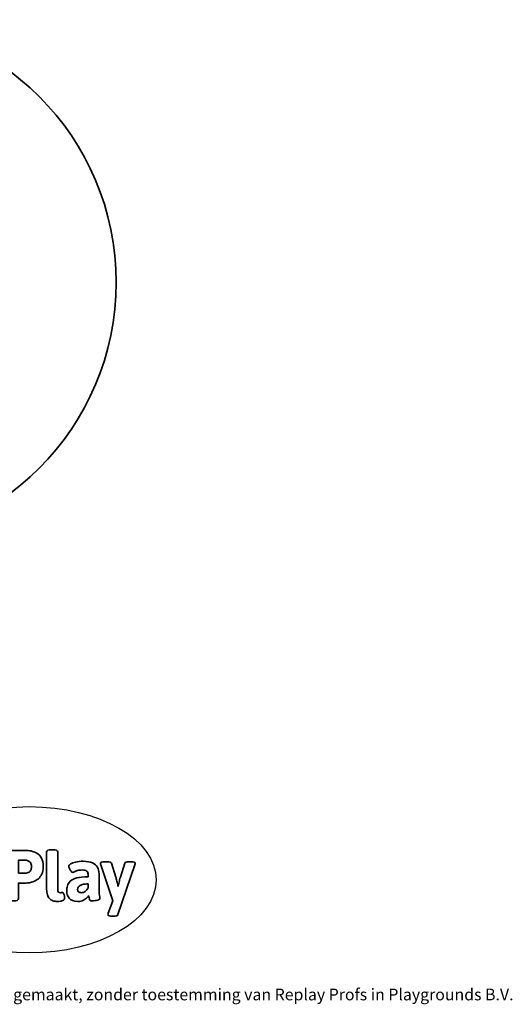
# Model space of a CAD drawing. Units: millimetres. Extents: x -4534 to 4839, y -3372 to 3806.
# Drawn here: x 1244 to 4839, y -3372 to 3806 of the extents above; entities that cross this region are included whole.
import ezdxf

# ---------------------------------------------------------------- set-up
doc = ezdxf.new("R2010")
doc.units = ezdxf.units.MM
doc.layers.add('Logo-Copywrite', color=7, linetype='Continuous')
doc.layers.add('Opvangzone', color=7, linetype='Continuous', true_color=0x00a19a)
doc.styles.get("Standard").update_dxf_attribs({"font": 'arial.ttf'})

# ---------------------------------------------------------------- blocks, each defined once
blk = doc.blocks.new('onderschrift')
at = {"layer": 'Logo-Copywrite'}
blk.add_ellipse((1314.4, -2464.5), major_axis=(924.9, 0), ratio=0.576701, dxfattribs=at)
at = {"layer": 'Logo-Copywrite', "lineweight": 35}
for points, knots in [([(1183.3, -2618.7), (1161.6, -2618.7), (1150.7, -2612.9), (1150.7, -2601.3), (1150.7, -2601.3), (1150.7, -2271.9), (1150.7, -2271.9), (1150.7, -2257.5), (1158, -2250.2), (1172.5, -2250.2), (1172.5, -2250.2), (1286.5, -2250.2), (1286.5, -2250.2), (1298.5, -2250.2), (1311.9, -2251.6), (1326.7, -2254.3), (1341.6, -2257), (1355.8, -2262.4), (1369.4, -2270.3), (1383, -2278.3), (1394.1, -2290.2), (1402.8, -2306.2), (1411.5, -2322.1), (1415.8, -2343.1), (1415.8, -2369.2), (1415.8, -2390.2), (1412.6, -2407.8), (1406, -2421.9), (1399.5, -2436), (1391.1, -2447.5), (1380.8, -2456.4), (1370.5, -2465.2), (1359.6, -2471.9), (1348.2, -2476.5), (1336.8, -2481), (1326, -2484.1), (1315.9, -2485.7), (1305.7, -2487.3), (1297.8, -2488.2), (1292, -2488.2), (1292, -2488.2), (1234.4, -2488.2), (1234.4, -2488.2), (1234.4, -2488.2), (1234.4, -2601.3), (1234.4, -2601.3), (1234.4, -2612.9), (1223.5, -2618.7), (1201.8, -2618.7), (1201.8, -2618.7), (1183.3, -2618.7), (1183.3, -2618.7)], [0, 0, 0, 0, 1, 1, 1, 2, 2, 2, 3, 3, 3, 4, 4, 4, 5, 5, 5, 6, 6, 6, 7, 7, 7, 8, 8, 8, 9, 9, 9, 10, 10, 10, 11, 11, 11, 12, 12, 12, 13, 13, 13, 14, 14, 14, 15, 15, 15, 16, 16, 16, 17, 17, 17, 17]), ([(1520.3, -2622), (1507.7, -2622), (1496.3, -2620.3), (1486.4, -2616.8), (1476.4, -2613.4), (1468.1, -2608.1), (1461.4, -2600.8), (1454.7, -2593.6), (1449.6, -2584.4), (1446.2, -2573.4), (1442.7, -2562.3), (1441, -2549.2), (1441, -2534), (1441, -2534), (1441, -2262.1), (1441, -2262.1), (1441, -2250.5), (1451.9, -2244.7), (1473.6, -2244.7), (1473.6, -2244.7), (1488.8, -2244.7), (1488.8, -2244.7), (1510.6, -2244.7), (1521.4, -2250.5), (1521.4, -2262.1), (1521.4, -2262.1), (1521.4, -2535.1), (1521.4, -2535.1), (1521.4, -2543), (1523, -2548.9), (1526, -2552.7), (1529.1, -2556.5), (1534.1, -2558.4), (1541, -2558.4), (1543.5, -2558.4), (1546.2, -2558.1), (1549.1, -2557.3), (1552, -2556.6), (1554.2, -2556.3), (1555.7, -2556.3), (1559.3, -2556.3), (1562.4, -2559.3), (1564.9, -2565.2), (1567.4, -2571.2), (1569.3, -2577.4), (1570.6, -2583.7), (1571.9, -2590), (1572.5, -2593.9), (1572.5, -2595.4), (1572.5, -2603.7), (1569.3, -2609.8), (1563, -2613.6), (1556.6, -2617.4), (1549.4, -2619.7), (1541.3, -2620.6), (1533.1, -2621.5), (1526.1, -2622), (1520.3, -2622)], [0, 0, 0, 0, 1, 1, 1, 2, 2, 2, 3, 3, 3, 4, 4, 4, 5, 5, 5, 6, 6, 6, 7, 7, 7, 8, 8, 8, 9, 9, 9, 10, 10, 10, 11, 11, 11, 12, 12, 12, 13, 13, 13, 14, 14, 14, 15, 15, 15, 16, 16, 16, 17, 17, 17, 18, 18, 18, 19, 19, 19, 19]), ([(1234.4, -2416.4), (1234.4, -2416.4), (1282.7, -2416.4), (1282.7, -2416.4), (1287.8, -2416.4), (1293.1, -2415.8), (1298.8, -2414.5), (1304.4, -2413.3), (1309.5, -2410.9), (1314.2, -2407.5), (1318.9, -2404), (1322.7, -2399.2), (1325.6, -2393.1), (1328.5, -2386.9), (1330, -2379), (1330, -2369.2), (1330, -2356.1), (1327.4, -2346.2), (1322.4, -2339.3), (1317.3, -2332.4), (1311.2, -2327.7), (1303.9, -2325.2), (1296.7, -2322.7), (1289.6, -2321.4), (1282.7, -2321.4), (1282.7, -2321.4), (1234.4, -2321.4), (1234.4, -2321.4), (1234.4, -2321.4), (1234.4, -2416.4), (1234.4, -2416.4)], [0, 0, 0, 0, 1, 1, 1, 2, 2, 2, 3, 3, 3, 4, 4, 4, 5, 5, 5, 6, 6, 6, 7, 7, 7, 8, 8, 8, 9, 9, 9, 10, 10, 10, 10]), ([(1667.5, -2622), (1638.2, -2622), (1617.5, -2614.3), (1605.3, -2598.9), (1593.2, -2583.5), (1587.1, -2564.8), (1587.1, -2542.7), (1587.1, -2531.5), (1588.8, -2520), (1592.3, -2508.2), (1595.7, -2496.4), (1602.7, -2485.5), (1613.2, -2475.3), (1623.7, -2465.2), (1639.4, -2457), (1660.2, -2450.9), (1681, -2444.7), (1708.6, -2441.6), (1743, -2441.6), (1743, -2441.6), (1743, -2423.7), (1743, -2423.7), (1743, -2413.2), (1739.7, -2405.4), (1733, -2400.4), (1726.3, -2395.3), (1715.5, -2392.7), (1700.7, -2392.7), (1687.6, -2392.7), (1676.3, -2394.2), (1666.7, -2397.1), (1657.1, -2400), (1649.3, -2402.9), (1643.4, -2405.8), (1637.4, -2408.7), (1633.3, -2410.1), (1631.1, -2410.1), (1627.5, -2410.1), (1623.4, -2407.3), (1618.9, -2401.7), (1614.4, -2396.1), (1610.6, -2389.8), (1607.5, -2382.7), (1604.4, -2375.6), (1602.9, -2370.3), (1602.9, -2366.7), (1602.9, -2360.5), (1607.3, -2354.5), (1616.2, -2348.7), (1625.1, -2343), (1637.4, -2338.2), (1653.1, -2334.6), (1668.9, -2331), (1686.7, -2329.2), (1706.6, -2329.2), (1735.2, -2329.2), (1758.1, -2333.1), (1775.1, -2340.9), (1792.1, -2348.7), (1804.4, -2359.3), (1812, -2372.9), (1819.6, -2386.5), (1823.4, -2402.2), (1823.4, -2419.9), (1823.4, -2419.9), (1823.4, -2522), (1823.4, -2522), (1823.4, -2540.9), (1824, -2555.3), (1825.1, -2565.2), (1826.1, -2575.2), (1827.2, -2582.6), (1828.3, -2587.5), (1829.4, -2592.4), (1829.9, -2596.8), (1829.9, -2600.8), (1829.9, -2604.1), (1827.5, -2606.8), (1822.6, -2609), (1817.7, -2611.1), (1811.8, -2612.9), (1804.7, -2614.4), (1797.6, -2615.8), (1790.7, -2616.8), (1784, -2617.4), (1777.3, -2617.9), (1772.4, -2618.2), (1769.1, -2618.2), (1763.3, -2618.2), (1759.1, -2616.1), (1756.3, -2611.9), (1753.6, -2607.8), (1751.7, -2602.7), (1750.6, -2596.7), (1749.5, -2590.8), (1748.5, -2585.4), (1747.4, -2580.7), (1746.3, -2582.9), (1742.6, -2587.3), (1736.2, -2594), (1729.9, -2600.7), (1721, -2607.1), (1709.6, -2613), (1698.2, -2619), (1684.2, -2622), (1667.5, -2622)], [0, 0, 0, 0, 1, 1, 1, 2, 2, 2, 3, 3, 3, 4, 4, 4, 5, 5, 5, 6, 6, 6, 7, 7, 7, 8, 8, 8, 9, 9, 9, 10, 10, 10, 11, 11, 11, 12, 12, 12, 13, 13, 13, 14, 14, 14, 15, 15, 15, 16, 16, 16, 17, 17, 17, 18, 18, 18, 19, 19, 19, 20, 20, 20, 21, 21, 21, 22, 22, 22, 23, 23, 23, 24, 24, 24, 25, 25, 25, 26, 26, 26, 27, 27, 27, 28, 28, 28, 29, 29, 29, 30, 30, 30, 31, 31, 31, 32, 32, 32, 33, 33, 33, 34, 34, 34, 35, 35, 35, 35]), ([(1921.2, -2729.6), (1899.4, -2729.6), (1888.6, -2725.7), (1888.6, -2718.1), (1888.6, -2716.7), (1888.8, -2715.2), (1889.1, -2713.5), (1889.5, -2711.9), (1890, -2710.2), (1890.8, -2708.4), (1890.8, -2708.4), (1925.1, -2616.8), (1925.1, -2616.8), (1925.1, -2616.8), (1835.3, -2354.2), (1835.3, -2354.2), (1835, -2352.4), (1834.5, -2350.6), (1834, -2349), (1833.4, -2347.4), (1833.2, -2345.9), (1833.2, -2344.4), (1833.2, -2336.4), (1844.2, -2332.5), (1866.3, -2332.5), (1866.3, -2332.5), (1883.7, -2332.5), (1883.7, -2332.5), (1891.7, -2332.5), (1898.4, -2333.3), (1903.8, -2334.9), (1909.2, -2336.5), (1912.7, -2339.5), (1914.1, -2343.9), (1914.1, -2343.9), (1946.2, -2444.4), (1946.2, -2444.4), (1948, -2450.5), (1950.3, -2460.1), (1953.2, -2473.1), (1956.1, -2486.2), (1958.8, -2498.5), (1961.4, -2510.1), (1961.4, -2510.1), (1963.5, -2510.1), (1963.5, -2510.1), (1966.1, -2498.5), (1968.8, -2486.1), (1971.7, -2472.9), (1974.6, -2459.7), (1976.9, -2450.2), (1978.8, -2444.4), (1978.8, -2444.4), (2010.8, -2343.9), (2010.8, -2343.9), (2012.2, -2339.5), (2015.7, -2336.5), (2021.1, -2334.9), (2026.6, -2333.3), (2033.3, -2332.5), (2041.2, -2332.5), (2041.2, -2332.5), (2054.3, -2332.5), (2054.3, -2332.5), (2076, -2332.5), (2086.9, -2336.4), (2086.9, -2344.4), (2086.9, -2346.9), (2086.3, -2350.2), (2085.2, -2354.2), (2085.2, -2354.2), (1960.8, -2718.1), (1960.8, -2718.1), (1959.4, -2722.5), (1955.9, -2725.5), (1950.5, -2727.1), (1945.1, -2728.7), (1938.4, -2729.6), (1930.4, -2729.6), (1930.4, -2729.6), (1921.2, -2729.6), (1921.2, -2729.6)], [0, 0, 0, 0, 1, 1, 1, 2, 2, 2, 3, 3, 3, 4, 4, 4, 5, 5, 5, 6, 6, 6, 7, 7, 7, 8, 8, 8, 9, 9, 9, 10, 10, 10, 11, 11, 11, 12, 12, 12, 13, 13, 13, 14, 14, 14, 15, 15, 15, 16, 16, 16, 17, 17, 17, 18, 18, 18, 19, 19, 19, 20, 20, 20, 21, 21, 21, 22, 22, 22, 23, 23, 23, 24, 24, 24, 25, 25, 25, 26, 26, 26, 27, 27, 27, 27]), ([(1694.1, -2558.4), (1704.6, -2558.4), (1714.3, -2555.2), (1723.2, -2548.7), (1732.1, -2542.1), (1738.7, -2534), (1743, -2524.2), (1743, -2524.2), (1743, -2494.3), (1743, -2494.3), (1730, -2494.3), (1718.8, -2495.2), (1709.4, -2497), (1699.9, -2498.9), (1692.1, -2501.4), (1685.7, -2504.7), (1679.4, -2507.9), (1674.7, -2512.1), (1671.6, -2517.1), (1668.5, -2522.2), (1667, -2528), (1667, -2534.5), (1667, -2541.4), (1669.2, -2547.1), (1673.8, -2551.6), (1678.3, -2556.2), (1685.1, -2558.4), (1694.1, -2558.4)], [0, 0, 0, 0, 1, 1, 1, 2, 2, 2, 3, 3, 3, 4, 4, 4, 5, 5, 5, 6, 6, 6, 7, 7, 7, 8, 8, 8, 9, 9, 9, 9])]:
    blk.add_open_spline(points, degree=3, knots=knots, dxfattribs=at)
at = {"layer": 'Logo-Copywrite', "insert": (-4540.5, -3258), "char_height": 85, "attachment_point": 1}
blk.add_mtext_dynamic_manual_height_columns('{\\fAsap|b0|i0|c0|p2;Copyright © Replay Profs in Playgrounds B.V. Niets uit deze tekening mag worden gekopieerd of openbaar gemaakt, zonder toestemming van Replay Profs in Playgrounds B.V.}', width=10615.551, gutter_width=10, heights=[0], dxfattribs=at)
blk = doc.blocks.new('SPK-15502')
at = {"layer": 'Opvangzone', "linetype": 'Continuous', "lineweight": 35}
blk.add_circle((33.1, 1891), 1915.2, dxfattribs=at)

msp = doc.modelspace()

# ---------------------------------------------------------------- block references
for name in ['SPK-15502', 'onderschrift']:
    msp.add_blockref(name, (0, 0))

doc.saveas('drawing.dxf')
